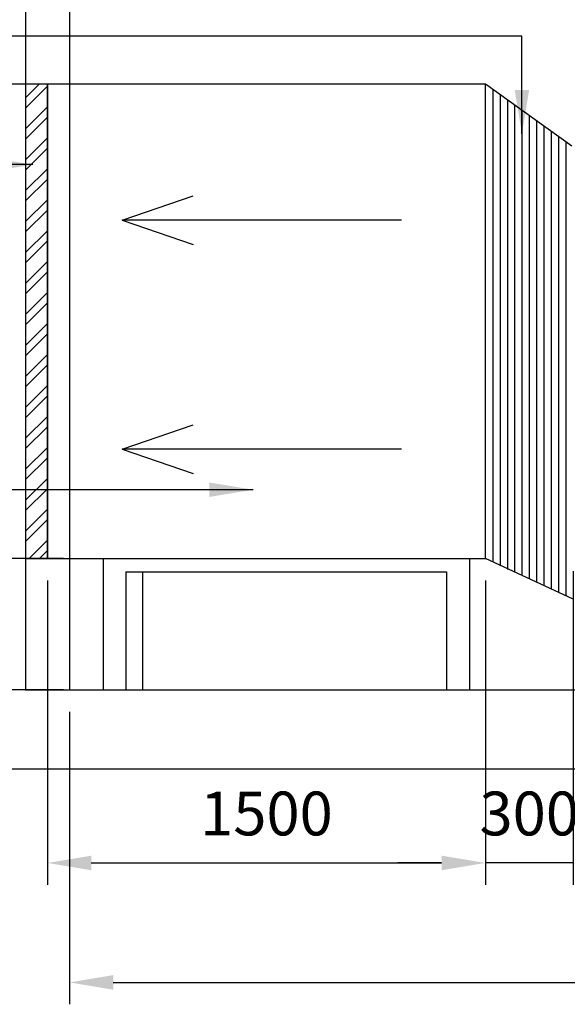
# Model space of a CAD drawing. Units: millimetres. Extents: x 235408 to 3632183, y -2812 to 3245662.
# Drawn here: x 241806 to 243682, y 7728 to 11101 of the extents above; entities that cross this region are included whole.
import ezdxf

# ---------------------------------------------------------------- set-up
doc = ezdxf.new("R2010")
doc.units = ezdxf.units.MM
doc.header["$LTSCALE"] = 500
doc.header["$MEASUREMENT"] = 0
doc.layers.get('DEFPOINTS').update_dxf_attribs({"color": 8})
doc.styles.add('romans', font='romans.shx', dxfattribs={"width": 0.85})
doc.dimstyles.new('DIM1', dxfattribs={"dimscale": 75, "dimtxt": 2, "dimasz": 2, "dimexe": 1, "dimexo": 1, "dimgap": 1, "dimtad": 1, "dimdec": 0, "dimtxsty": 'romans', "dimcen": 2.5, "dimclrd": 8, "dimclre": 8, "dimclrt": 7, "dimadec": 0, "dimazin": 0, "dimtfac": 1, "dimtdec": 0, "dimtmove": 0, "dimatfit": 3, "dimfxl": 1, "dimarcsym": 0})

# ---------------------------------------------------------------- blocks, each defined once
blk = doc.blocks.new('*D30')
at = {"color": 8, "lineweight": -2}
for p, q in [((243701.6, 9211.3), (243701.6, 8137)), ((243401.6, 9079.6), (243401.6, 8137)), ((243251.6, 8212), (243101.6, 8212)), ((243701.6, 8212), (243401.6, 8212)), ((243851.6, 8212), (244001.6, 8212))]:
    blk.add_line(p, q, dxfattribs=at)
at = {"color": 8}
for points in [[(243251.6, 8237), (243251.6, 8187), (243401.6, 8212)], [(243851.6, 8237), (243851.6, 8187), (243701.6, 8212)]]:
    blk.add_solid(points, dxfattribs=at)
at = {"layer": 'DEFPOINTS', "color": 0}
for p in [(243701.6, 9286.3), (243401.6, 9154.6), (243401.6, 8212)]:
    blk.add_point(p, dxfattribs=at)
at = {"color": 7, "insert": (243551.6, 8362), "char_height": 150, "attachment_point": 5, "style": 'romans'}
blk.add_mtext('300', dxfattribs=at)
blk = doc.blocks.new('*D31')
at = {"color": 8, "lineweight": -2}
for p, q in [((241956.6, 9254.6), (241537.7, 9254.6)), ((241612.7, 9104.6), (241612.7, 8954.6)), ((241956.6, 8804.6), (241537.7, 8804.6))]:
    blk.add_line(p, q, dxfattribs=at)
at = {"color": 8}
for points in [[(241587.7, 9104.6), (241637.7, 9104.6), (241612.7, 9254.6)], [(241587.7, 8954.6), (241637.7, 8954.6), (241612.7, 8804.6)]]:
    blk.add_solid(points, dxfattribs=at)
at = {"layer": 'DEFPOINTS', "color": 0}
for p in [(242031.6, 9254.6), (241612.7, 8804.6), (242031.6, 8804.6)]:
    blk.add_point(p, dxfattribs=at)
at = {"color": 7, "insert": (241462.7, 9029.6), "char_height": 150, "attachment_point": 5, "rotation": 90, "style": 'romans'}
blk.add_mtext('450', dxfattribs=at)
blk = doc.blocks.new('*D32')
at = {"color": 8, "lineweight": -2}
for p, q in [((241956.6, 10879.6), (241537.7, 10879.6)), ((241612.7, 9404.6), (241612.7, 10729.6)), ((241956.6, 9254.6), (241537.7, 9254.6))]:
    blk.add_line(p, q, dxfattribs=at)
at = {"color": 8}
for points in [[(241587.7, 10729.6), (241637.7, 10729.6), (241612.7, 10879.6)], [(241587.7, 9404.6), (241637.7, 9404.6), (241612.7, 9254.6)]]:
    blk.add_solid(points, dxfattribs=at)
at = {"layer": 'DEFPOINTS', "color": 0}
for p in [(241612.7, 10879.6), (242031.6, 10879.6), (242031.6, 9254.6)]:
    blk.add_point(p, dxfattribs=at)
at = {"color": 7, "insert": (241462.7, 10067.1), "char_height": 150, "attachment_point": 5, "rotation": 90, "style": 'romans'}
blk.add_mtext('1625', dxfattribs=at)
blk = doc.blocks.new('*D35')
at = {"color": 8, "lineweight": -2}
for p, q in [((241901.6, 9179.6), (241901.6, 8137)), ((243401.6, 9179.6), (243401.6, 8137)), ((242051.6, 8212), (243251.6, 8212))]:
    blk.add_line(p, q, dxfattribs=at)
at = {"color": 8}
for points in [[(242051.6, 8237), (242051.6, 8187), (241901.6, 8212)], [(243251.6, 8237), (243251.6, 8187), (243401.6, 8212)]]:
    blk.add_solid(points, dxfattribs=at)
at = {"layer": 'DEFPOINTS', "color": 0}
for p in [(241901.6, 9254.6), (243401.6, 9254.6), (243401.6, 8212)]:
    blk.add_point(p, dxfattribs=at)
at = {"color": 7, "insert": (242651.6, 8362), "char_height": 150, "attachment_point": 5, "style": 'romans'}
blk.add_mtext('1500', dxfattribs=at)
blk = doc.blocks.new('*D37')
at = {"color": 8, "lineweight": -2}
for p, q in [((241976.6, 8729.6), (241976.6, 7727.7)), ((248986.6, 8729.6), (248986.6, 7727.7)), ((242126.6, 7802.7), (248836.6, 7802.7))]:
    blk.add_line(p, q, dxfattribs=at)
at = {"color": 8}
for points in [[(242126.6, 7827.7), (242126.6, 7777.7), (241976.6, 7802.7)], [(248836.6, 7827.7), (248836.6, 7777.7), (248986.6, 7802.7)]]:
    blk.add_solid(points, dxfattribs=at)
at = {"layer": 'DEFPOINTS', "color": 0}
for p in [(241976.6, 8804.6), (248986.6, 8804.6), (248986.6, 7802.7)]:
    blk.add_point(p, dxfattribs=at)
at = {"color": 7, "insert": (245481.6, 7952.7), "char_height": 150, "attachment_point": 5, "style": 'romans'}
blk.add_mtext('7010', dxfattribs=at)

msp = doc.modelspace()

# ---------------------------------------------------------------- hatches: boundary and pattern name
h = msp.add_hatch()
h.set_pattern_fill('ANSI32', color=8, scale=200, style=0)
h.set_pattern_definition([(45, (-34347.73, -41965.825), (-53.033009, 53.033009), []), (45, (-34312.375, -41965.825), (-53.033009, 53.033009), [])])
h.paths.add_polyline_path([(241826.6, 10879.6), (241826.6, 9254.6), (241901.6, 9254.6), (241901.6, 10879.6)])

# ---------------------------------------------------------------- linework, layer by layer
at = {"color": 0}
for p, q in [((241826.6, 11704.6), (241826.6, 8804.6)), ((241976.6, 11704.6), (241976.6, 8804.6)), ((243697.6, 10668), (243401.6, 10879.6)), ((243426.6, 10861.7), (243426.6, 9242.1)), ((243451.6, 10843.8), (243451.6, 9229.6)), ((243476.6, 10825.9), (243476.6, 9217.2)), ((243501.6, 10808.1), (243501.6, 9208.1)), ((243526.6, 10790.2), (243526.6, 9196.5)), ((243551.6, 10772.3), (243551.6, 9184.9)), ((243576.6, 10754.5), (243576.6, 9173.3)), ((243601.6, 10736.6), (243601.6, 9161.7)), ((243626.6, 10718.7), (243626.6, 9150.1)), ((243651.6, 10700.9), (243651.6, 9138.5)), ((243676.6, 10683), (243676.6, 9126.9)), ((242157.2, 10414), (242400.8, 10497.5)), ((243113.6, 10414), (242157.2, 10414)), ((242157.2, 10414), (242400.8, 10330.5)), ((242157.2, 9629.4), (242400.8, 9712.9)), ((243113.6, 9629.4), (242157.2, 9629.4)), ((242157.2, 9629.4), (242400.8, 9545.9)), ((242092.3, 9254.6), (242092.3, 8804.6)), ((243346.5, 9254.6), (243346.5, 8804.6)), ((243701.6, 9115.3), (243401.6, 9254.6)), ((242170, 9209.7), (242170, 8804.6)), ((242170, 9209.7), (243268.8, 9209.7)), ((242226.6, 9209.7), (242226.6, 8804.6)), ((243268.8, 9209.7), (243268.8, 8804.6)), ((241826.6, 8804.6), (249136.6, 8804.6))]:
    msp.add_line(p, q, dxfattribs=at)
for points in [[(241826.6, 9254.6), (241901.6, 9254.6), (241901.6, 10879.6), (241826.6, 10879.6)], [(241901.6, 9254.6), (243401.6, 9254.6), (243401.6, 10879.6), (241901.6, 10879.6)]]:
    msp.add_lwpolyline(points, close=True, dxfattribs=at)

# ---------------------------------------------------------------- dimensions: what is measured, and where the dimension line sits
dim = msp.add_linear_dim(base=(241612.7, 10879.6), p1=(242031.6, 9254.6), p2=(242031.6, 10879.6), angle=90, dimstyle='DIM1', dxfattribs=at)
dim.commit()
dim.dimension.update_dxf_attribs({"geometry": '*D32', "text_midpoint": (241462.7, 10067.1)})
for base, p1, p2, angle, picture, middle in [((243401.6, 8212), (243701.6, 9286.3), (243401.6, 9154.6), 180, '*D30', (243551.6, 8212)), ((241612.7, 8804.6), (242031.6, 9254.6), (242031.6, 8804.6), 90, '*D31', (241612.7, 9029.6))]:
    dim = msp.add_linear_dim(base=base, p1=p1, p2=p2, angle=angle, dimstyle='DIM1', dxfattribs=at)
    dim.commit()
    dim.dimension.update_dxf_attribs({"geometry": picture, "text_midpoint": middle, "dimtype": 160})
dim = msp.add_linear_dim(base=(243401.6, 8212), p1=(241901.6, 9254.6), p2=(243401.6, 9254.6), dimstyle='DIM1', dxfattribs=at)
dim.commit()
dim.dimension.update_dxf_attribs({"geometry": '*D35', "text_midpoint": (242651.6, 8362)})
dim = msp.add_linear_dim(base=(248986.6, 7802.7), p1=(241976.6, 8804.6), p2=(248986.6, 8804.6), dimstyle='DIM1', override={"dimfxl": 0.18, "dimarcsym": 1}, dxfattribs=at)
dim.commit()
dim.dimension.update_dxf_attribs({"geometry": '*D37', "text_midpoint": (245481.6, 7952.7)})

# ---------------------------------------------------------------- leaders
for points, override in [([(243526.6, 10710.3), (243526.6, 11044.8), (240636, 11044.8)], {"dimgap": 1, "dimtad": 0, "dimfxl": 0.18, "dimarcsym": 1}), ([(241851.6, 10604.5), (240623.9, 10604.5)], {"dimgap": 1, "dimtad": 0}), ([(242606.3, 9490.7), (240623.5, 9490.7)], {"dimgap": 1, "dimtad": 0}), ([(244335.3, 8868.3), (244335.3, 8532.8), (241463.1, 8532.8)], {"dimgap": 1, "dimtad": 0})]:
    msp.add_leader(points, dimstyle='DIM1', override=override, dxfattribs=at)

doc.saveas('drawing.dxf')
